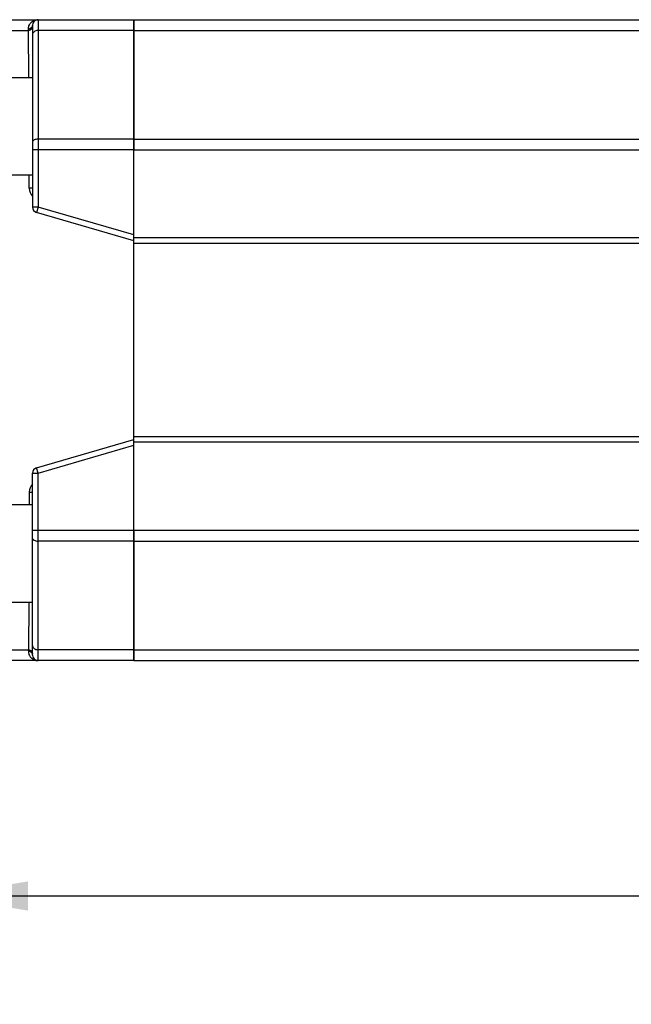
# Model space of a CAD drawing. Units: inches. Extents: x 0.5 to 33.6, y 0.5 to 21.6.
# Drawn here: x 9.1 to 10.4, y 2.9 to 5 of the extents above; entities that cross this region are included whole.
import ezdxf

# ---------------------------------------------------------------- set-up
doc = ezdxf.new("R2010")
doc.units = ezdxf.units.IN
doc.header["$LTSCALE"] = 1.87
doc.header["$MEASUREMENT"] = 0
doc.layers.get('0').update_dxf_attribs({"linetype": 'CONTINUOUS'})
doc.layers.add('AXIS', color=7, linetype='CONTINUOUS')
doc.layers.add('SCHEME_DIMS', color=7, linetype='CONTINUOUS')
doc.dimstyles.new('DIMSTYLE_2', dxfattribs={"dimtxt": 0.1, "dimasz": 0.1875, "dimexe": 0.125, "dimexo": 0.0625, "dimgap": 0.1, "dimtad": 0, "dimtih": 1, "dimtoh": 1, "dimdec": 1, "dimzin": 4, "dimdsep": 46, "dimtxsty": 'STANDARD', "dimblk": '_FILLED', "dimblk1": '_FILLED', "dimblk2": '_FILLED', "dimcen": 0.09, "dimadec": 0, "dimazin": 0, "dimtp": 0.1, "dimtm": 0.1, "dimtfac": 1, "dimtdec": 1, "dimtofl": 0, "dimtmove": 0, "dimatfit": 3, "dimldrblk": '_FILLED', "dimfxl": 1, "dimtolj": 1, "dimtzin": 4, "dimarcsym": 0})

# ---------------------------------------------------------------- blocks, each defined once
blk = doc.blocks.new('_FILLED')
at = {"color": 0, "linetype": 'BYBLOCK'}
blk.add_solid([(0, 0), (-1, 0.167), (-1, -0.167)], dxfattribs=at)
blk = doc.blocks.new('*D16')
at = {"layer": 'SCHEME_DIMS', "color": 7, "linetype": 'CONTINUOUS'}
for p, q in [((8.2144, 4.0579), (8.2144, 3.0127)), ((8.923, 3.5943), (8.923, 3.0127)), ((8.2144, 3.1377), (7.8144, 3.1377)), ((8.923, 3.1377), (9.323, 3.1377))]:
    blk.add_line(p, q, dxfattribs=at)
at = {"layer": 'SCHEME_DIMS', "color": 7, "linetype": 'CONTINUOUS', "xscale": 0.1875, "yscale": 0.1875, "zscale": 0.1875}
blk.add_blockref('_FILLED', (8.2144, 3.1377), dxfattribs=at)
at = {"layer": 'SCHEME_DIMS', "color": 7, "linetype": 'CONTINUOUS', "xscale": 0.1875, "yscale": 0.1875, "zscale": 0.1875, "rotation": 180}
blk.add_blockref('_FILLED', (8.923, 3.1377), dxfattribs=at)
at = {"layer": 'SCHEME_DIMS', "color": 7, "linetype": 'CONTINUOUS', "insert": (8.5187, 3.1877), "char_height": 0.1, "width": 0.5, "attachment_point": 2, "line_spacing_factor": 0.9}
blk.add_mtext('18.0\\P[.71]', dxfattribs=at)
blk = doc.blocks.new('*D17')
at = {"layer": 'SCHEME_DIMS', "color": 7, "linetype": 'CONTINUOUS'}
for p, q in [((8.923, 3.5943), (8.923, 3.0127)), ((17.427, 3.5943), (17.427, 3.0127)), ((8.923, 3.1377), (12.775, 3.1377)), ((17.427, 3.1377), (13.575, 3.1377))]:
    blk.add_line(p, q, dxfattribs=at)
at = {"layer": 'SCHEME_DIMS', "color": 7, "linetype": 'CONTINUOUS', "xscale": 0.1875, "yscale": 0.1875, "zscale": 0.1875, "rotation": 180}
blk.add_blockref('_FILLED', (8.923, 3.1377), dxfattribs=at)
at = {"layer": 'SCHEME_DIMS', "color": 7, "linetype": 'CONTINUOUS', "xscale": 0.1875, "yscale": 0.1875, "zscale": 0.1875}
blk.add_blockref('_FILLED', (17.427, 3.1377), dxfattribs=at)
at = {"layer": 'SCHEME_DIMS', "color": 7, "linetype": 'CONTINUOUS', "insert": (13.125, 3.1877), "char_height": 0.1, "width": 0.6, "attachment_point": 2, "line_spacing_factor": 0.9}
blk.add_mtext('216.0\\P[8.50]', dxfattribs=at)

msp = doc.modelspace()

# ---------------------------------------------------------------- linework, layer by layer
at = {"color": 7, "linetype": 'CONTINUOUS'}
for p, q in [((8.9348, 5.0111), (9.3364, 5.0111)), ((9.1317, 5.0111), (9.1317, 4.6106)), ((9.3364, 3.6411), (9.3364, 5.0111)), ((9.1199, 4.9993), (9.1195, 4.997)), ((9.1199, 4.9993), (9.1199, 4.6106)), ((8.9316, 4.9879), (9.1113, 4.9879)), ((9.1118, 4.8874), (9.1113, 4.9879)), ((9.3364, 4.9879), (9.1317, 4.9879)), ((9.1199, 4.8871), (9.074, 4.8871)), ((9.3364, 4.7558), (9.1317, 4.7558)), ((9.3364, 4.7327), (9.1199, 4.7327)), ((9.1199, 4.6785), (9.074, 4.6785)), ((9.1128, 4.6509), (9.1128, 4.6785)), ((9.1199, 4.6509), (9.1128, 4.6509)), ((9.1317, 4.6106), (9.1199, 4.6106)), ((9.1317, 4.6106), (9.1284, 4.5992)), ((9.3364, 4.551), (9.1317, 4.6106)), ((9.3364, 4.5387), (9.1284, 4.5992)), ((17.0136, 4.5446), (9.3364, 4.5446)), ((17.0136, 4.5328), (9.3364, 4.5328)), ((9.1284, 4.053), (9.3364, 4.1135)), ((17.0136, 4.1194), (9.3364, 4.1194)), ((17.0136, 4.1076), (9.3364, 4.1076)), ((9.1317, 4.0416), (9.3364, 4.1012)), ((9.1199, 3.6529), (9.1199, 4.0416)), ((9.1199, 4.0416), (9.1317, 4.0416)), ((9.1317, 4.0416), (9.1284, 4.053)), ((9.1317, 3.6411), (9.1317, 4.0416)), ((9.1128, 4.0013), (9.1128, 3.9737)), ((9.1128, 4.0013), (9.1199, 4.0013)), ((9.1199, 3.9737), (9.074, 3.9737)), ((9.1199, 3.9195), (9.3364, 3.9195)), ((9.3364, 3.8964), (9.1317, 3.8964)), ((9.1199, 3.7651), (9.074, 3.7651)), ((9.1118, 3.7648), (9.1113, 3.6643)), ((8.9316, 3.6643), (9.1113, 3.6643)), ((9.3364, 3.6643), (9.1317, 3.6643)), ((9.1195, 3.6553), (9.1199, 3.6529)), ((9.3364, 3.6411), (8.9348, 3.6411))]:
    msp.add_line(p, q, dxfattribs=at)
for centre, radius, start, end in [((9.1317, 4.9993), 0.0118, 90, 180), ((9.1317, 4.9892), 0.0219, 90.0095, 97.1814), ((8.6527, 4.9623), 0.4594, 3.1884, 3.5082), ((9.1364, 4.6509), 0.0236, 180.0035, 225.4277), ((9.1317, 4.6106), 0.0118, 180, 253.7798), ((9.1317, 4.0416), 0.0118, 106.2202, 180), ((9.1364, 4.0013), 0.0236, 134.6534, 179.997), ((8.6391, 3.6907), 0.473, 356.4926, 356.8031), ((9.1317, 3.6529), 0.0118, 180, 270), ((9.1317, 3.663), 0.0219, 262.727, 269.9848)]:
    msp.add_arc(centre, radius, start, end, dxfattribs=at)
for points, knots in [([(9.1112, 4.9904), (9.111, 4.9931), (9.1118, 4.9984), (9.1159, 5.0049), (9.1219, 5.0093), (9.1266, 5.0107), (9.1289, 5.011)], [0, 0, 0, 0, 0.268351, 0.519399, 0.761567, 1, 1, 1, 1]), ([(9.1195, 4.997), (9.1189, 4.9953), (9.1165, 4.9923), (9.1131, 4.9908), (9.1112, 4.9904)], [0, 0, 0, 0, 0.469656, 1, 1, 1, 1]), ([(9.1199, 4.9964), (9.1199, 4.9955), (9.1194, 4.9935), (9.1175, 4.9909), (9.1148, 4.9889), (9.1125, 4.9881), (9.1113, 4.9879)], [0, 0, 0, 0, 0.22225, 0.459736, 0.719751, 1, 1, 1, 1]), ([(9.1317, 4.9879), (9.1302, 4.9879), (9.1272, 4.9874), (9.1233, 4.9856), (9.1206, 4.9826), (9.1199, 4.9801), (9.1199, 4.979)], [0, 0, 0, 0, 0.281367, 0.545476, 0.783079, 1, 1, 1, 1]), ([(9.1317, 4.7558), (9.1302, 4.7558), (9.1273, 4.7555), (9.124, 4.7545), (9.1219, 4.7533), (9.1208, 4.7523), (9.12, 4.7512), (9.1199, 4.7504), (9.1199, 4.75)], [0, 0, 0, 0, 0.320062, 0.604178, 0.724709, 0.829005, 0.918932, 1, 1, 1, 1]), ([(9.1199, 3.9022), (9.1199, 3.9018), (9.12, 3.901), (9.1208, 3.8999), (9.1219, 3.8989), (9.124, 3.8977), (9.1273, 3.8967), (9.1302, 3.8964), (9.1317, 3.8964)], [0, 0, 0, 0, 0.081068, 0.170995, 0.275291, 0.395822, 0.679938, 1, 1, 1, 1]), ([(9.1113, 3.6643), (9.1125, 3.6641), (9.1148, 3.6633), (9.1175, 3.6613), (9.1194, 3.6587), (9.1199, 3.6567), (9.1199, 3.6558)], [0, 0, 0, 0, 0.280249, 0.540264, 0.77775, 1, 1, 1, 1]), ([(9.1199, 3.6732), (9.1199, 3.6721), (9.1206, 3.6696), (9.1233, 3.6666), (9.1272, 3.6648), (9.1302, 3.6643), (9.1317, 3.6643)], [0, 0, 0, 0, 0.216921, 0.454524, 0.718633, 1, 1, 1, 1]), ([(9.1112, 3.6618), (9.111, 3.6591), (9.1118, 3.6538), (9.1159, 3.6473), (9.1219, 3.6429), (9.1266, 3.6415), (9.1289, 3.6412)], [0, 0, 0, 0, 0.268365, 0.519431, 0.761607, 1, 1, 1, 1]), ([(9.1112, 3.6618), (9.1131, 3.6614), (9.1165, 3.6599), (9.1189, 3.6569), (9.1195, 3.6553)], [0, 0, 0, 0, 0.530341, 1, 1, 1, 1])]:
    msp.add_open_spline(points, degree=3, knots=knots, dxfattribs=at)
at = {"layer": 'AXIS', "color": 7, "linetype": 'CONTINUOUS'}
for p, q in [((9.3364, 5.0111), (9.3364, 4.7327)), ((9.3364, 5.0111), (17.0136, 5.0111)), ((9.3364, 4.9879), (17.0136, 4.9879)), ((9.3364, 4.7558), (17.0136, 4.7558)), ((9.3364, 4.7327), (17.0136, 4.7327)), ((9.3364, 3.9195), (9.3364, 3.6411)), ((9.3364, 3.9195), (17.0136, 3.9195)), ((9.3364, 3.8964), (17.0136, 3.8964)), ((9.3364, 3.6643), (17.0136, 3.6643)), ((9.1317, 3.6411), (8.9348, 3.6411)), ((9.3364, 3.6411), (17.0136, 3.6411))]:
    msp.add_line(p, q, dxfattribs=at)

# ---------------------------------------------------------------- dimensions: what is measured, and where the dimension line sits
at = {"layer": 'SCHEME_DIMS', "color": 7, "linetype": 'CONTINUOUS'}
for base, p1, p2, picture, middle in [((8.923, 3.1377), (8.2144, 4.1204), (8.923, 3.6568), '*D16', (8.5687, 3.0627)), ((17.427, 3.1377), (8.923, 3.6568), (17.427, 3.6568), '*D17', (13.175, 3.0627))]:
    dim = msp.add_linear_dim(base=base, p1=p1, p2=p2, dimstyle='DIMSTYLE_2', dxfattribs=at)
    dim.commit()
    dim.dimension.update_dxf_attribs({"geometry": picture, "text_midpoint": middle, "dimtype": 160})

doc.saveas('drawing.dxf')
